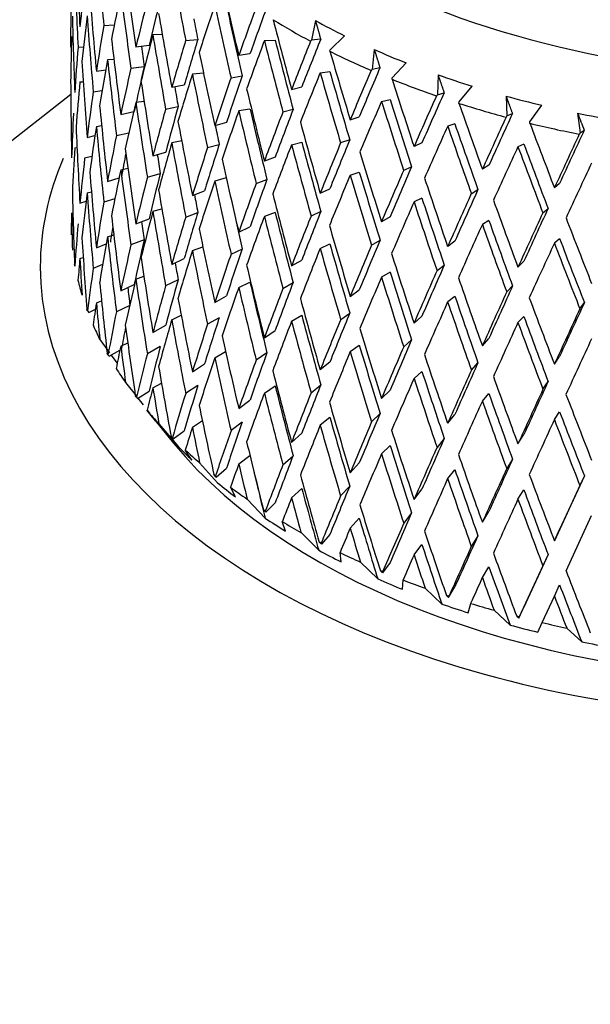
# Model space of a CAD drawing. Units: millimetres. Extents: x -421 to 2025, y 0 to 1576.
# Drawn here: x 1684 to 1694, y 251 to 268 of the extents above; entities that cross this region are included whole.
import ezdxf

# ---------------------------------------------------------------- set-up
doc = ezdxf.new("R2010")
doc.units = ezdxf.units.MM
for name, color, linetype in [('60167', 7, 'Continuous'), ('60170', 7, 'Continuous'), ('60174', 7, 'Continuous'), ('60176', 7, 'Continuous'), ('Défaut', 7, 'Continuous')]:
    doc.layers.add(name, color=color, linetype=linetype)

# ---------------------------------------------------------------- blocks, each defined once
blk = doc.blocks.new('SE1')
at = {"layer": '60167', "color": 7, "linetype": 'Continuous'}
blk.add_open_spline([(1704.504, 298.397), (1696.065, 294.058), (1672.796, 282.092), (1634.697, 262.499)], degree=3, dxfattribs=at)
for points, knots in [([(1704.595, 298.383), (1701.41, 296.745), (1698.225, 295.107), (1695.04, 293.469), (1682.3, 286.918), (1669.561, 280.366), (1656.821, 273.815), (1655.021, 272.889), (1653.222, 271.964), (1651.422, 271.038), (1645.878, 268.187), (1640.333, 265.336), (1634.788, 262.484)], [0, 0, 0, 0, 0.136876, 0.136876, 0.136876, 0.684378, 0.684378, 0.684378, 0.761715, 0.761715, 0.761715, 1, 1, 1, 1]), ([(1651.446, 252.867), (1656.678, 256.259), (1661.911, 259.65), (1667.143, 263.042), (1682.637, 273.084), (1698.13, 283.127), (1713.623, 293.17)], [0, 0, 0, 0, 0.252453, 0.252453, 0.252453, 1, 1, 1, 1]), ([(1713.773, 292.925), (1713.684, 292.868), (1713.595, 292.81), (1713.507, 292.753), (1713.152, 292.523), (1712.797, 292.293), (1712.443, 292.063), (1711.024, 291.143), (1709.605, 290.224), (1708.186, 289.304), (1702.51, 285.625), (1696.834, 281.947), (1691.159, 278.268), (1677.971, 269.72), (1664.783, 261.172), (1651.595, 252.624)], [0, 0, 0, 0, 0.004279, 0.004279, 0.004279, 0.021394, 0.021394, 0.021394, 0.089856, 0.089856, 0.089856, 0.363703, 0.363703, 0.363703, 1, 1, 1, 1])]:
    blk.add_open_spline(points, degree=3, knots=knots, dxfattribs=at)
at = {"layer": '60170', "color": 7, "linetype": 'Continuous'}
blk.add_line((1684.793, 266.344), (1679.773, 262.411), dxfattribs=at)
for centre, major_axis, start_param, end_param in [((1697.79, 263.366), (-13.522, 0), 6.040839, 6.283185), ((1697.79, 263.366), (-13.522, 0), 0, 3.366543), ((1697.79, 254.744), (22.383, 0), 2.506399, 6.283185), ((1697.79, 254.481), (-22.5, 0), 0, 3.141593), ((1697.79, 250.711), (-22.5, 0), 0, 3.141593)]:
    blk.add_ellipse(centre, major_axis=major_axis, ratio=0.57735, start_param=start_param, end_param=end_param, dxfattribs=at)
at = {"layer": '60174', "color": 7, "linetype": 'Continuous'}
for p, q in [((1685.364, 267.535), (1685.544, 267.546)), ((1689.016, 267.619), (1688.95, 267.281)), ((1684.808, 267.34), (1684.831, 267.341)), ((1686.372, 267.379), (1686.211, 267.374)), ((1689.27, 267.114), (1689.519, 267.358)), ((1684.92, 267.158), (1685.013, 267.166)), ((1686.146, 267.191), (1685.917, 267.162)), ((1686.776, 267.275), (1686.986, 267.295)), ((1688.134, 267.274), (1688.32, 267.283)), ((1688.95, 267.281), (1688.932, 267.263)), ((1689.105, 267.299), (1688.95, 267.281)), ((1687.886, 267.046), (1687.692, 267.014)), ((1689.265, 267.09), (1689.27, 267.114)), ((1690.031, 267.119), (1689.992, 266.777)), ((1685.538, 266.947), (1685.429, 266.94)), ((1685.832, 266.797), (1686.06, 266.826)), ((1690.341, 266.631), (1690.579, 266.89)), ((1685.235, 266.745), (1685.398, 266.771)), ((1687.084, 266.712), (1686.892, 266.694)), ((1687.559, 266.632), (1687.753, 266.665)), ((1689.097, 266.719), (1689.264, 266.738)), ((1689.992, 266.777), (1689.975, 266.758)), ((1690.129, 266.804), (1689.992, 266.777)), ((1691.131, 266.683), (1691.12, 266.34)), ((1684.951, 266.559), (1685.009, 266.564)), ((1686.752, 266.505), (1686.536, 266.462)), ((1690.338, 266.606), (1690.341, 266.631)), ((1691.493, 266.215), (1691.717, 266.488)), ((1685.182, 266.387), (1685.335, 266.411)), ((1688.603, 266.43), (1688.78, 266.474)), ((1691.12, 266.34), (1691.103, 266.32)), ((1691.12, 266.34), (1691.236, 266.374)), ((1692.304, 266.315), (1692.32, 265.972)), ((1686.059, 266.225), (1685.917, 266.207)), ((1690.155, 266.225), (1690.302, 266.254)), ((1691.492, 266.19), (1691.493, 266.215)), ((1692.714, 265.871), (1692.923, 266.157)), ((1685.656, 265.998), (1685.88, 266.048)), ((1686.43, 266.091), (1686.647, 266.134)), ((1687.886, 266.091), (1687.692, 266.059)), ((1688.63, 266.084), (1688.453, 266.04)), ((1692.32, 265.972), (1692.415, 266.013)), ((1693.537, 266.021), (1693.581, 265.679)), ((1685.235, 265.79), (1685.326, 265.805)), ((1687.48, 265.859), (1687.277, 265.803)), ((1689.615, 265.905), (1689.772, 265.958)), ((1691.422, 265.834), (1691.297, 265.797)), ((1692.32, 265.972), (1692.305, 265.951)), ((1692.716, 265.846), (1692.714, 265.871)), ((1685.076, 265.601), (1685.211, 265.634)), ((1685.582, 265.636), (1685.796, 265.683)), ((1693.581, 265.679), (1693.567, 265.658)), ((1693.581, 265.679), (1693.653, 265.726)), ((1686.708, 265.541), (1686.536, 265.507)), ((1687.153, 265.426), (1687.356, 265.481)), ((1688.603, 265.475), (1688.78, 265.519)), ((1689.607, 265.559), (1689.45, 265.506)), ((1690.852, 265.506), (1690.716, 265.443)), ((1692.611, 265.485), (1692.51, 265.441)), ((1684.862, 265.422), (1684.902, 265.429)), ((1686.211, 265.281), (1686.433, 265.346)), ((1685.159, 265.275), (1685.033, 265.244)), ((1688.32, 265.26), (1688.134, 265.193)), ((1685.656, 265.043), (1685.78, 265.071)), ((1686.115, 264.913), (1686.338, 264.979)), ((1689.615, 264.95), (1689.772, 265.004)), ((1690.538, 265.034), (1690.674, 265.096)), ((1692.009, 265.121), (1691.895, 265.051)), ((1685.429, 264.842), (1685.627, 264.904)), ((1687.477, 264.903), (1687.277, 264.848)), ((1687.993, 264.807), (1688.179, 264.875)), ((1693.228, 264.808), (1693.139, 264.732)), ((1685.076, 264.646), (1685.15, 264.664)), ((1686.892, 264.601), (1687.101, 264.679)), ((1689.097, 264.638), (1689.264, 264.716)), ((1691.705, 264.63), (1691.819, 264.7)), ((1684.951, 264.465), (1685.058, 264.5)), ((1685.554, 264.541), (1685.364, 264.482)), ((1690.852, 264.551), (1690.716, 264.489)), ((1684.808, 264.292), (1684.831, 264.298)), ((1686.211, 264.326), (1686.364, 264.371)), ((1686.777, 264.227), (1686.987, 264.305)), ((1688.32, 264.305), (1688.134, 264.238)), ((1689.107, 264.321), (1688.94, 264.243)), ((1692.939, 264.299), (1693.029, 264.375)), ((1685.917, 264.109), (1686.146, 264.197)), ((1690.302, 264.231), (1690.155, 264.144)), ((1692.009, 264.166), (1691.895, 264.096)), ((1687.692, 263.965), (1687.886, 264.056)), ((1685.235, 263.697), (1685.407, 263.765)), ((1685.429, 263.887), (1685.535, 263.921)), ((1686.06, 263.833), (1685.832, 263.745)), ((1689.984, 263.739), (1690.131, 263.827)), ((1691.422, 263.812), (1691.297, 263.716)), ((1693.228, 263.853), (1693.139, 263.777)), ((1686.892, 263.646), (1687.073, 263.714)), ((1687.559, 263.584), (1687.754, 263.675)), ((1689.097, 263.683), (1689.264, 263.761)), ((1684.951, 263.51), (1685.008, 263.529)), ((1686.536, 263.409), (1686.752, 263.511)), ((1688.603, 263.382), (1688.78, 263.484)), ((1692.611, 263.463), (1692.51, 263.36)), ((1685.343, 263.404), (1685.181, 263.339)), ((1690.302, 263.276), (1690.155, 263.189)), ((1691.113, 263.301), (1691.238, 263.397)), ((1685.917, 263.154), (1686.054, 263.207)), ((1686.647, 263.141), (1686.43, 263.039)), ((1687.692, 263.01), (1687.886, 263.101)), ((1688.454, 262.992), (1688.631, 263.094)), ((1685.656, 262.95), (1685.89, 263.06)), ((1689.615, 262.857), (1689.772, 262.969)), ((1692.316, 262.933), (1692.417, 263.036)), ((1685.235, 262.742), (1685.325, 262.778)), ((1687.277, 262.751), (1687.48, 262.865)), ((1691.422, 262.857), (1691.297, 262.761)), ((1693.578, 262.64), (1693.655, 262.748)), ((1685.081, 262.605), (1685.106, 262.58)), ((1685.106, 262.58), (1685.218, 262.634)), ((1685.811, 262.697), (1685.581, 262.589)), ((1686.536, 262.454), (1686.7, 262.531)), ((1687.356, 262.488), (1687.153, 262.374)), ((1688.603, 262.427), (1688.78, 262.529)), ((1689.451, 262.457), (1689.608, 262.569)), ((1690.716, 262.395), (1690.852, 262.516)), ((1692.611, 262.508), (1692.51, 262.405)), ((1686.211, 262.232), (1686.433, 262.357)), ((1688.134, 262.14), (1688.32, 262.266)), ((1685.296, 262.11), (1685.462, 261.881)), ((1690.539, 261.985), (1690.675, 262.106)), ((1691.895, 262.003), (1692.009, 262.131)), ((1685.458, 261.823), (1685.641, 261.925)), ((1685.656, 261.995), (1685.777, 262.052)), ((1686.338, 261.99), (1686.115, 261.866)), ((1687.277, 261.796), (1687.465, 261.902)), ((1689.615, 261.902), (1689.772, 262.014)), ((1685.436, 261.846), (1685.458, 261.823)), ((1685.491, 261.841), (1685.588, 261.709)), ((1688.179, 261.881), (1687.993, 261.755)), ((1693.139, 261.684), (1693.228, 261.818)), ((1686.892, 261.552), (1687.101, 261.69)), ((1689.264, 261.722), (1689.097, 261.585)), ((1690.716, 261.44), (1690.852, 261.561)), ((1691.706, 261.582), (1691.82, 261.711)), ((1692.94, 261.251), (1693.03, 261.386)), ((1685.74, 261.367), (1685.925, 261.132)), ((1685.945, 261.091), (1686.146, 261.22)), ((1686.211, 261.278), (1686.359, 261.36)), ((1686.986, 261.317), (1686.776, 261.179)), ((1688.134, 261.186), (1688.32, 261.311)), ((1688.94, 261.191), (1689.107, 261.328)), ((1690.155, 261.091), (1690.302, 261.237)), ((1685.927, 261.113), (1685.945, 261.091)), ((1685.953, 261.096), (1686.041, 260.984)), ((1687.692, 260.917), (1687.886, 261.066)), ((1691.895, 261.048), (1692.009, 261.176)), ((1686.255, 260.708), (1686.109, 260.889)), ((1686.25, 260.714), (1686.568, 260.323)), ((1686.892, 260.597), (1687.064, 260.71)), ((1689.264, 260.767), (1689.097, 260.63)), ((1690.131, 260.833), (1689.984, 260.687)), ((1691.297, 260.664), (1691.422, 260.818)), ((1693.139, 260.729), (1693.228, 260.863)), ((1686.315, 260.655), (1686.624, 260.29)), ((1686.562, 260.393), (1686.752, 260.533)), ((1687.753, 260.686), (1687.559, 260.537)), ((1686.562, 260.393), (1686.524, 260.438)), ((1686.548, 260.414), (1686.562, 260.393)), ((1688.78, 260.494), (1688.603, 260.333)), ((1691.238, 260.403), (1691.113, 260.249)), ((1692.51, 260.307), (1692.611, 260.469)), ((1686.885, 260.029), (1686.77, 260.202)), ((1690.155, 260.136), (1690.302, 260.282)), ((1687.692, 259.962), (1687.885, 260.11)), ((1688.453, 259.944), (1688.63, 260.105)), ((1692.417, 260.042), (1692.316, 259.881)), ((1687.017, 259.982), (1687.328, 259.636)), ((1687.302, 259.736), (1687.48, 259.887)), ((1689.772, 259.979), (1689.615, 259.808)), ((1691.297, 259.709), (1691.422, 259.863)), ((1687.302, 259.736), (1687.263, 259.779)), ((1687.291, 259.757), (1687.302, 259.736)), ((1693.655, 259.755), (1693.228, 258.829)), ((1693.655, 259.755), (1693.578, 259.588)), ((1687.636, 259.392), (1687.551, 259.559)), ((1688.78, 259.539), (1688.603, 259.379)), ((1689.45, 259.41), (1689.607, 259.58)), ((1690.716, 259.347), (1690.852, 259.526)), ((1692.51, 259.353), (1692.611, 259.514)), ((1693.578, 259.588), (1693.139, 258.635)), ((1687.837, 259.355), (1688.147, 259.028)), ((1688.32, 259.289), (1688.157, 259.127)), ((1688.157, 259.127), (1688.118, 259.168)), ((1688.15, 259.147), (1688.157, 259.127)), ((1689.772, 259.024), (1689.615, 258.853)), ((1690.674, 259.117), (1690.538, 258.938)), ((1691.895, 258.954), (1692.009, 259.142)), ((1693.339, 258.115), (1693.78, 259.071)), ((1688.497, 258.803), (1688.444, 258.966)), ((1688.765, 258.781), (1689.072, 258.472)), ((1689.264, 258.744), (1689.118, 258.574)), ((1691.819, 258.721), (1691.705, 258.534)), ((1693.139, 258.635), (1693.228, 258.829)), ((1689.118, 258.574), (1689.079, 258.611)), ((1689.115, 258.593), (1689.118, 258.574)), ((1690.716, 258.392), (1690.852, 258.572)), ((1689.461, 258.27), (1689.44, 258.431)), ((1693.029, 258.397), (1692.611, 257.491)), ((1693.029, 258.397), (1692.939, 258.203)), ((1689.793, 258.266), (1690.092, 257.975)), ((1690.302, 258.26), (1690.173, 258.081)), ((1691.895, 257.999), (1692.009, 258.187)), ((1692.939, 258.203), (1692.531, 257.319)), ((1690.173, 258.081), (1690.136, 258.116)), ((1690.175, 258.1), (1690.173, 258.081)), ((1690.515, 257.798), (1690.527, 257.958)), ((1690.908, 257.815), (1691.197, 257.543)), ((1691.312, 257.654), (1691.422, 257.841)), ((1693.139, 257.68), (1693.228, 257.874)), ((1691.312, 257.654), (1691.276, 257.688)), ((1691.318, 257.674), (1691.312, 257.654)), ((1692.927, 257.222), (1693.139, 257.68)), ((1691.65, 257.392), (1691.694, 257.554)), ((1692.522, 257.299), (1692.611, 257.491)), ((1692.098, 257.435), (1692.373, 257.18)), ((1692.522, 257.299), (1692.488, 257.33)), ((1692.531, 257.319), (1692.522, 257.299)), ((1692.851, 257.057), (1692.927, 257.222)), ((1693.351, 257.128), (1693.61, 256.889))]:
    blk.add_line(p, q, dxfattribs=at)
blk.add_arc((1912.3, 352.007), 235.055, 201.45767, 201.53499, dxfattribs=at)
for centre, major_axis, ratio, start_param, end_param in [((1697.79, 273.573), (12, 0), 0.57735, 3.336274, 6.283185), ((1697.79, 268.71), (1.85, -36.589), 0.351682, 4.691335, 4.727298), ((1697.79, 267.755), (-4.236, 36.241), 0.339128, 1.501285, 1.537248), ((1697.79, 267.755), (-7.451, 35.241), 0.302284, 1.484656, 1.520549), ((1697.79, 267.755), (-1.85, 36.589), 0.351682, 1.533347, 1.569333), ((1697.79, 268.71), (-5.367, 35.969), 0.32919, 1.528823, 1.564717), ((1697.79, 268.675), (-4.058, -21.658), 0.570243, -1.446991, -1.411026), ((1697.79, 268.71), (-8.388, 34.794), 0.285443, 1.515651, 1.550736), ((1697.79, 268.71), (3.06, -36.449), 0.346642, 4.701229, 4.737193), ((1697.79, 267.72), (-6.223, -21.755), 0.524635, -1.438737, -1.40277), ((1697.79, 267.755), (-5.367, 35.969), 0.32919, 1.51236, 1.548322), ((1697.79, 268.675), (-1.423, -21.655), 0.596726, -1.497701, -1.461715), ((1697.79, 268.675), (-7.911, -22.008), 0.468711, -1.371924, -1.336025), ((1697.79, 268.675), (-7.759, -21.585), 0.468711, -1.371613, -1.336036), ((1697.79, 267.72), (-9.219, -22.418), 0.408867, -1.411436, -1.375535), ((1697.79, 267.755), (-8.388, 34.794), 0.285443, 1.49838, 1.534273), ((1697.79, 267.755), (-8.227, 34.125), 0.285443, 1.498392, 1.533962), ((1697.79, 268.675), (-10.045, -22.513), 0.348822, -1.380309, -1.344847), ((1697.79, 268.71), (0.619, -36.66), 0.354211, -1.549092, -1.513104), ((1697.79, 267.72), (-4.058, -21.658), 0.570243, -1.463386, -1.427398), ((1697.79, 267.755), (-3.06, 36.449), 0.346642, 1.543241, 1.579227), ((1697.79, 268.71), (6.441, -35.634), 0.316887, 4.682293, 4.718187), ((1697.79, 268.675), (-10.241, -22.954), 0.348822, -1.379925, -1.344835), ((1697.79, 268.675), (-6.223, -21.755), 0.524635, -1.36998, -1.334014), ((1697.79, 267.755), (-7.308, 34.564), 0.302284, 1.509954, 1.520237), ((1697.79, 268.71), (-9.247, 34.296), 0.266423, 1.530341, 1.565426), ((1697.79, 272.756), (-13, 0), 0.57735, 0.750912, 0.821088), ((1697.79, 272.96), (-12.75, 0), 0.57735, 0.811818, 0.864934), ((1697.79, 267.72), (-1.423, -21.655), 0.596726, -1.514074, -1.47811), ((1697.79, 267.72), (-7.911, -22.008), 0.468711, -1.388387, -1.35242), ((1697.79, 267.755), (-6.441, 35.634), 0.316887, 1.524237, 1.5602), ((1697.79, 268.71), (4.236, -36.241), 0.339128, 4.711631, 4.747595), ((1697.79, 267.755), (-5.264, 35.277), 0.32919, 1.538167, 1.548012), ((1697.79, 268.675), (-9.219, -22.418), 0.408867, -1.342609, -1.30671), ((1697.79, 268.675), (-9.042, -21.987), 0.408867, -1.342298, -1.306722), ((1697.79, 267.72), (-10.241, -22.954), 0.348822, -1.397199, -1.361298), ((1697.79, 267.755), (-9.247, 34.296), 0.266423, 1.51307, 1.548963), ((1697.79, 267.755), (-9.069, 33.637), 0.266423, 1.513082, 1.548652), ((1697.79, 268.675), (-11.048, -23.586), 0.290493, -1.376208, -1.341117), ((1697.79, 268.675), (-10.835, -23.132), 0.290493, -1.376591, -1.341129), ((1697.79, 268.675), (-4.058, -21.658), 0.570243, -1.394653, -1.358667), ((1697.79, 268.71), (7.451, -35.241), 0.302284, 4.695067, 4.730961), ((1697.79, 268.71), (10.023, -33.752), 0.245273, 4.687568, 4.722653), ((1697.79, 272.756), (-13, 0), 0.57735, 0.855632, 0.925807), ((1697.79, 272.96), (-12.75, 0), 0.57735, 0.916538, 0.969654), ((1697.79, 268.71), (1.85, -36.589), 0.351682, -1.539514, -1.503526), ((1697.79, 267.72), (-6.223, -21.755), 0.524635, -1.386375, -1.350387), ((1697.79, 267.755), (-4.236, 36.241), 0.339128, 1.553643, 1.589629), ((1697.79, 268.675), (-7.759, -21.585), 0.468711, -1.31932, -1.283676), ((1697.79, 268.675), (-7.911, -22.008), 0.468711, -1.31963, -1.283664), ((1697.79, 267.72), (-9.219, -22.418), 0.408867, -1.359072, -1.323105), ((1697.79, 267.755), (-7.451, 35.241), 0.302284, 1.537011, 1.572974), ((1697.79, 268.675), (-10.045, -22.513), 0.348822, -1.328061, -1.292485), ((1697.79, 267.72), (-11.048, -23.586), 0.290493, -1.393481, -1.35758), ((1697.79, 267.755), (-10.023, 33.752), 0.245273, 1.528705, 1.564598), ((1697.79, 267.755), (-9.831, 33.103), 0.245273, 1.528717, 1.564287), ((1697.79, 268.675), (-11.683, -24.285), 0.234781, -1.379826, -1.344735), ((1697.79, 268.675), (-11.458, -23.818), 0.234781, -1.380209, -1.344747), ((1697.79, 272.96), (-12.75, 0), 0.57735, 1.021258, 1.074374), ((1697.79, 268.71), (-0.619, -36.66), 0.354211, -1.50618, -1.470213), ((1697.79, 267.72), (-4.058, -21.658), 0.570243, -1.411026, -1.375062), ((1697.79, 268.71), (5.367, -35.969), 0.32919, 4.722705, 4.758669), ((1697.79, 268.675), (-10.241, -22.954), 0.348822, -1.328372, -1.292473), ((1697.79, 268.71), (10.714, -33.165), 0.222025, 4.704093, 4.739178), ((1697.79, 272.756), (-13, 0), 0.57735, 0.960352, 1.030527), ((1697.79, 268.675), (-6.223, -21.755), 0.524635, -1.317642, -1.281655), ((1697.79, 267.755), (-6.317, 34.949), 0.316887, 1.550224, 1.55989), ((1697.79, 268.71), (8.388, -34.794), 0.285443, 4.708792, 4.744686), ((1697.79, 268.675), (-12.175, -25.028), 0.182038, -1.388595, -1.353505), ((1697.79, 268.675), (-11.941, -24.547), 0.182038, -1.388979, -1.353517), ((1697.79, 272.96), (-12.75, 0), 0.57735, 1.125977, 1.179093), ((1697.79, 268.71), (3.06, -36.449), 0.346642, -1.52962, -1.493632), ((1697.79, 267.72), (-7.911, -22.008), 0.468711, -1.336025, -1.300037), ((1697.79, 267.755), (-5.367, 35.969), 0.32919, 1.564717, 1.600704), ((1697.79, 267.72), (-11.683, -24.285), 0.234781, -1.397099, -1.361198), ((1697.79, 267.755), (-10.714, 33.165), 0.222025, 1.545229, 1.581122), ((1697.79, 267.755), (-10.508, 32.527), 0.222025, 1.545241, 1.580811), ((1697.79, 268.71), (11.315, -32.538), 0.196697, -1.561764, -1.526679), ((1697.79, 272.756), (-13, 0), 0.57735, 1.065072, 1.135247), ((1697.79, 268.675), (-4.058, -21.658), 0.570243, -1.342271, -1.306309), ((1697.79, 268.675), (-9.219, -22.418), 0.408867, -1.290315, -1.254349), ((1697.79, 268.675), (-9.042, -21.987), 0.408867, -1.290005, -1.254361), ((1697.79, 267.72), (-10.241, -22.954), 0.348822, -1.344835, -1.308868), ((1697.79, 267.755), (-8.388, 34.794), 0.285443, 1.550736, 1.586698), ((1697.79, 267.755), (-8.227, 34.125), 0.285443, 1.550748, 1.586388), ((1697.79, 268.675), (-11.048, -23.586), 0.290493, -1.324655, -1.288755), ((1697.79, 268.675), (-10.835, -23.132), 0.290493, -1.324343, -1.288767), ((1697.79, 268.675), (-12.302, -25.304), 0.132338, -1.401386, -1.365924), ((1697.79, 272.96), (-12.75, 0), 0.57735, 1.230697, 1.283813), ((1697.79, 268.71), (6.441, -35.634), 0.316887, -1.548603, -1.512639), ((1697.79, 267.755), (-7.308, 34.564), 0.302284, 1.563269, 1.572664), ((1697.79, 268.71), (9.247, -34.296), 0.266423, 4.723482, 4.759376), ((1697.79, 267.755), (-11.098, 31.913), 0.196697, 1.562569, 1.598139), ((1697.79, 268.675), (-12.544, -25.8), 0.132338, -1.401002, -1.365912), ((1697.79, 268.71), (11.827, -31.876), 0.169289, -1.543747, -1.508662), ((1697.79, 272.756), (-13, 0), 0.57735, 1.169792, 1.239967), ((1697.79, 268.71), (0.619, -36.66), 0.354211, -1.496709, -1.460742), ((1697.79, 267.72), (-6.223, -21.755), 0.524635, -1.334014, -1.298051), ((1697.79, 267.755), (3.06, -36.449), 0.346642, -1.545993, -1.510027), ((1697.79, 268.675), (-7.911, -22.008), 0.468711, -1.267291, -1.231305), ((1697.79, 267.72), (-12.175, -25.028), 0.182038, -1.405869, -1.369968), ((1697.79, 267.755), (-11.315, 32.538), 0.196697, 1.562557, 1.59845), ((1697.79, 268.675), (-12.799, -26.587), 0.085615, -1.41597, -1.38088), ((1697.79, 268.675), (-12.553, -26.076), 0.085615, -1.416354, -1.380892), ((1697.79, 267.72), (-9.219, -22.418), 0.408867, -1.30671, -1.270722), ((1697.79, 267.755), (6.441, -35.634), 0.316887, 4.718187, 4.754174), ((1697.79, 268.675), (-10.045, -22.513), 0.348822, -1.275768, -1.240124), ((1697.79, 267.72), (-11.048, -23.586), 0.290493, -1.341117, -1.30515), ((1697.79, 267.755), (-9.247, 34.296), 0.266423, 1.565426, 1.601388), ((1697.79, 267.755), (-9.069, 33.637), 0.266423, 1.565438, 1.601079), ((1697.79, 268.675), (-11.683, -24.285), 0.234781, -1.328273, -1.292373), ((1697.79, 268.675), (-11.458, -23.818), 0.234781, -1.327962, -1.292385), ((1697.79, 267.755), (11.6, -31.263), 0.169289, -1.561006, -1.525436), ((1697.79, 267.72), (-4.058, -21.658), 0.570243, -1.358667, -1.322772), ((1697.79, 268.675), (-7.759, -21.585), 0.468711, -1.250517, -1.231317), ((1697.79, 268.71), (4.236, -36.241), 0.339128, -1.519218, -1.48323), ((1697.79, 267.755), (-5.264, 35.277), 0.32919, -4.692004, -4.682791), ((1697.79, 268.675), (-10.241, -22.954), 0.348822, -1.276078, -1.240112), ((1697.79, 268.71), (10.023, -33.752), 0.245273, -1.544069, -1.508175), ((1697.79, 267.72), (-12.544, -25.8), 0.132338, -1.418276, -1.382375), ((1697.79, 267.755), (11.827, -31.876), 0.169289, -1.561018, -1.525125), ((1697.79, 268.675), (-6.223, -21.755), 0.524635, -1.26526, -1.229298), ((1697.79, 268.71), (7.451, -35.241), 0.302284, -1.535829, -1.499865), ((1697.79, 267.72), (-12.799, -26.587), 0.085615, -1.433244, -1.397343), ((1697.79, 268.71), (1.85, -36.589), 0.351682, -1.487131, -1.451164), ((1697.79, 267.72), (-7.911, -22.008), 0.468711, -1.283664, -1.2477), ((1697.79, 267.755), (4.236, -36.241), 0.339128, -1.535591, -1.499625), ((1697.79, 268.675), (-9.042, -21.987), 0.408867, -1.237667, -1.202002), ((1697.79, 267.755), (9.831, -33.103), 0.245273, 4.722665, 4.758306), ((1697.79, 268.675), (-12.175, -25.028), 0.182038, -1.337043, -1.301143), ((1697.79, 268.675), (-11.941, -24.547), 0.182038, -1.336731, -1.301155), ((1697.79, 268.675), (-9.219, -22.418), 0.408867, -1.237977, -1.20199), ((1697.79, 267.72), (-10.241, -22.954), 0.348822, -1.292473, -1.256485), ((1697.79, 267.755), (7.451, -35.241), 0.302284, -1.552224, -1.516237), ((1697.79, 268.675), (-11.048, -23.586), 0.290493, -1.27236, -1.236394), ((1697.79, 268.675), (-10.835, -23.132), 0.290493, -1.27205, -1.236406), ((1697.79, 267.72), (-11.683, -24.285), 0.234781, -1.344735, -1.308768), ((1697.79, 267.755), (10.023, -33.752), 0.245273, 4.722653, 4.758616), ((1697.79, 268.71), (10.714, -33.165), 0.222025, -1.527545, -1.49165), ((1697.79, 268.71), (-0.619, -36.66), 0.354211, -1.45375, -1.419682), ((1697.79, 267.72), (-6.223, -21.755), 0.524635, -1.281655, -1.245761), ((1697.79, 267.755), (1.85, -36.589), 0.351682, -1.503526, -1.467627), ((1697.79, 268.71), (5.367, -35.969), 0.32919, -1.508144, -1.472156), ((1697.79, 267.755), (6.317, -34.949), 0.316887, -1.538176, -1.529321), ((1697.79, 268.71), (8.388, -34.794), 0.285443, -1.522104, -1.48614), ((1697.79, 268.675), (-12.544, -25.8), 0.132338, -1.349449, -1.31355), ((1697.79, 268.675), (-12.302, -25.304), 0.132338, -1.349138, -1.313561), ((1697.79, 268.675), (-7.911, -22.008), 0.468711, -1.21491, -1.178948), ((1697.79, 267.755), (7.308, -34.564), 0.302284, -1.540887, -1.516547), ((1697.79, 267.72), (-12.175, -25.028), 0.182038, -1.353505, -1.317538), ((1697.79, 267.755), (10.714, -33.165), 0.222025, -1.544008, -1.508045), ((1697.79, 267.755), (10.508, -32.527), 0.222025, -1.543996, -1.508355), ((1697.79, 268.71), (11.315, -32.538), 0.196697, -1.510217, -1.474322), ((1697.79, 267.72), (-4.058, -21.658), 0.570243, -1.306309, -1.288847), ((1697.79, 267.755), (-0.619, -36.66), 0.354211, -1.470213, -1.452748), ((1697.79, 267.72), (-9.219, -22.418), 0.408867, -1.254349, -1.218385), ((1697.79, 267.755), (5.367, -35.969), 0.32919, -1.524517, -1.488551), ((1697.79, 268.675), (-10.045, -22.513), 0.348822, -1.22343, -1.187765), ((1697.79, 267.755), (8.227, -34.125), 0.285443, -1.538488, -1.502822), ((1697.79, 268.675), (-11.458, -23.818), 0.234781, -1.275668, -1.240024), ((1697.79, 268.675), (-12.799, -26.587), 0.085615, -1.364417, -1.328518), ((1697.79, 268.675), (-12.553, -26.076), 0.085615, -1.364106, -1.328529), ((1697.79, 268.675), (-6.223, -21.755), 0.524635, -1.212835, -1.178775), ((1697.79, 268.71), (3.06, -36.449), 0.346642, -1.477237, -1.44127), ((1697.79, 267.755), (4.155, -35.544), 0.339128, -1.50883, -1.499935), ((1697.79, 268.675), (-10.241, -22.954), 0.348822, -1.22374, -1.187753), ((1697.79, 267.72), (-11.048, -23.586), 0.290493, -1.288755, -1.252767), ((1697.79, 267.755), (8.388, -34.794), 0.285443, -1.538499, -1.502513), ((1697.79, 268.675), (-11.683, -24.285), 0.234781, -1.275978, -1.240012), ((1697.79, 267.755), (11.098, -31.913), 0.196697, -1.526668, -1.491027), ((1697.79, 268.71), (11.827, -31.876), 0.169289, -1.492199, -1.456305), ((1697.79, 268.675), (-7.759, -21.585), 0.468711, -1.191412, -1.178959), ((1697.79, 268.71), (6.441, -35.634), 0.316887, -1.496266, -1.460278), ((1697.79, 268.71), (9.247, -34.296), 0.266423, -1.507414, -1.47145), ((1697.79, 267.72), (-12.544, -25.8), 0.132338, -1.365912, -1.329945), ((1697.79, 267.755), (11.315, -32.538), 0.196697, -1.526679, -1.490717), ((1697.79, 268.71), (0.619, -36.66), 0.354211, -1.444279, -1.410211), ((1697.79, 267.72), (-7.911, -22.008), 0.468711, -1.231305, -1.195411), ((1697.79, 267.755), (3.06, -36.449), 0.346642, -1.493632, -1.457732), ((1697.79, 268.675), (-9.042, -21.987), 0.408867, -1.185285, -1.149645), ((1697.79, 268.675), (-11.941, -24.547), 0.182038, -1.284438, -1.248794), ((1697.79, 267.72), (-12.799, -26.587), 0.085615, -1.38088, -1.344913), ((1697.79, 267.755), (11.827, -31.876), 0.169289, -1.508662, -1.4727), ((1697.79, 267.755), (11.6, -31.263), 0.169289, -1.50865, -1.47301), ((1697.79, 268.675), (-9.219, -22.418), 0.408867, -1.185595, -1.149633), ((1697.79, 267.72), (-10.241, -22.954), 0.348822, -1.240112, -1.204148), ((1697.79, 267.755), (6.441, -35.634), 0.316887, -1.512639, -1.476673), ((1697.79, 268.675), (-10.835, -23.132), 0.290493, -1.219712, -1.184047), ((1697.79, 267.72), (-11.683, -24.285), 0.234781, -1.292373, -1.256385), ((1697.79, 267.755), (9.247, -34.296), 0.266423, -1.523809, -1.487823), ((1697.79, 267.755), (9.069, -33.637), 0.266423, -1.523797, -1.488132), ((1697.79, 268.675), (-12.175, -25.028), 0.182038, -1.284748, -1.248782), ((1697.79, 268.71), (10.023, -33.752), 0.245273, -1.491779, -1.455815), ((1697.79, 267.72), (-6.223, -21.755), 0.524635, -1.229298, -1.211835), ((1697.79, 267.755), (0.619, -36.66), 0.354211, -1.460742, -1.443277), ((1697.79, 268.71), (4.236, -36.241), 0.339128, -1.466835, -1.430868), ((1697.79, 267.755), (5.264, -35.277), 0.32919, -1.497324, -1.488861), ((1697.79, 268.675), (-11.048, -23.586), 0.290493, -1.220022, -1.184035), ((1697.79, 268.675), (-7.911, -22.008), 0.468711, -1.162485, -1.128425), ((1697.79, 268.71), (7.451, -35.241), 0.302284, -1.483492, -1.447504), ((1697.79, 267.755), (9.831, -33.103), 0.245273, -1.508163, -1.472497), ((1697.79, 268.675), (-12.544, -25.8), 0.132338, -1.297155, -1.261189), ((1697.79, 268.675), (-12.302, -25.304), 0.132338, -1.296845, -1.261201), ((1697.79, 264.183), (-13, 0), 0.57735, 0.140216, 0.175144), ((1697.79, 268.71), (1.85, -36.589), 0.351682, -1.434701, -1.400633), ((1697.79, 267.72), (-9.219, -22.418), 0.408867, -1.20199, -1.166096), ((1697.79, 267.755), (4.236, -36.241), 0.339128, -1.48323, -1.44733), ((1697.79, 268.675), (-10.045, -22.513), 0.348822, -1.171048, -1.135408), ((1697.79, 267.755), (7.308, -34.564), 0.302284, -1.499853, -1.464209), ((1697.79, 268.675), (-11.458, -23.818), 0.234781, -1.22333, -1.187665), ((1697.79, 267.72), (-12.175, -25.028), 0.182038, -1.301143, -1.265155), ((1697.79, 267.755), (10.023, -33.752), 0.245273, -1.508175, -1.472188), ((1697.79, 268.71), (10.714, -33.165), 0.222025, -1.475255, -1.439291), ((1697.79, 267.755), (3.001, -35.748), 0.346642, -1.46674, -1.458043), ((1697.79, 268.675), (-10.241, -22.954), 0.348822, -1.171358, -1.135396), ((1697.79, 267.72), (-11.048, -23.586), 0.290493, -1.236394, -1.200431), ((1697.79, 267.755), (7.451, -35.241), 0.302284, -1.499865, -1.463899), ((1697.79, 268.675), (-11.683, -24.285), 0.234781, -1.22364, -1.187653), ((1697.79, 268.675), (-12.799, -26.587), 0.085615, -1.312123, -1.276157), ((1697.79, 268.675), (-12.553, -26.076), 0.085615, -1.311813, -1.276169), ((1697.79, 268.71), (5.367, -35.969), 0.32919, -1.455761, -1.419793), ((1697.79, 268.71), (8.388, -34.794), 0.285443, -1.469768, -1.43378), ((1697.79, 267.72), (-12.544, -25.8), 0.132338, -1.31355, -1.277562), ((1697.79, 267.755), (10.714, -33.165), 0.222025, -1.49165, -1.455664), ((1697.79, 267.755), (10.508, -32.527), 0.222025, -1.491639, -1.455973), ((1697.79, 268.71), (11.315, -32.538), 0.196697, -1.457927, -1.421963), ((1697.79, 268.675), (-12.701, -26.853), 0.041743, -1.328557, -1.292913), ((1697.79, 267.72), (-7.911, -22.008), 0.468711, -1.178948, -1.161485), ((1697.79, 267.755), (1.85, -36.589), 0.351682, -1.451164, -1.433699), ((1697.79, 268.675), (-9.219, -22.418), 0.408867, -1.13317, -1.09911), ((1697.79, 268.675), (-12.95, -27.38), 0.041743, -1.328867, -1.292902), ((1697.79, 267.72), (-10.241, -22.954), 0.348822, -1.187753, -1.151859), ((1697.79, 267.755), (5.367, -35.969), 0.32919, -1.472156, -1.436256), ((1697.79, 268.675), (-10.835, -23.132), 0.290493, -1.16733, -1.13169), ((1697.79, 267.72), (-11.683, -24.285), 0.234781, -1.240012, -1.204049), ((1697.79, 267.755), (8.388, -34.794), 0.285443, -1.48614, -1.450175), ((1697.79, 267.755), (8.227, -34.125), 0.285443, -1.486129, -1.450485), ((1697.79, 268.675), (-12.175, -25.028), 0.182038, -1.23241, -1.196423), ((1697.79, 268.675), (-11.941, -24.547), 0.182038, -1.2321, -1.196435), ((1697.79, 267.72), (-12.799, -26.587), 0.085615, -1.328518, -1.29253), ((1697.79, 267.755), (11.315, -32.538), 0.196697, -1.474322, -1.438336), ((1697.79, 267.755), (11.098, -31.913), 0.196697, -1.47431, -1.438645), ((1697.79, 264.183), (-13, 0), 0.57735, 0.244936, 0.279864), ((1697.79, 268.675), (-9.042, -21.987), 0.408867, -1.115296, -1.097289), ((1697.79, 268.71), (3.06, -36.449), 0.346642, -1.424807, -1.390739), ((1697.79, 268.675), (-11.048, -23.586), 0.290493, -1.16764, -1.131678), ((1697.79, 268.71), (9.247, -34.296), 0.266423, -1.455077, -1.419089), ((1697.79, 268.71), (6.441, -35.634), 0.316887, -1.443883, -1.407916), ((1697.79, 268.675), (-12.302, -25.304), 0.132338, -1.244507, -1.208842), ((1697.79, 267.72), (-12.95, -27.38), 0.041743, -1.345262, -1.309274), ((1697.79, 267.72), (-9.219, -22.418), 0.408867, -1.149633, -1.13217), ((1697.79, 267.755), (3.06, -36.449), 0.346642, -1.44127, -1.423805), ((1697.79, 268.675), (-10.045, -22.513), 0.348822, -1.118622, -1.083052), ((1697.79, 267.72), (-12.175, -25.028), 0.182038, -1.248782, -1.212819), ((1697.79, 267.755), (9.247, -34.296), 0.266423, -1.47145, -1.435485), ((1697.79, 267.755), (9.069, -33.637), 0.266423, -1.471438, -1.435794), ((1697.79, 268.675), (-12.544, -25.8), 0.132338, -1.244816, -1.20883), ((1697.79, 268.675), (-10.241, -22.954), 0.348822, -1.118933, -1.084873), ((1697.79, 267.72), (-11.048, -23.586), 0.290493, -1.184035, -1.148141), ((1697.79, 267.755), (6.441, -35.634), 0.316887, -1.460278, -1.424379), ((1697.79, 268.675), (-11.683, -24.285), 0.234781, -1.171258, -1.135296), ((1697.79, 268.675), (-11.458, -23.818), 0.234781, -1.170948, -1.135308), ((1697.79, 268.71), (10.023, -33.752), 0.245273, -1.439443, -1.403455), ((1697.79, 264.183), (-13, 0), 0.57735, 0.349656, 0.384583), ((1697.79, 268.71), (4.236, -36.241), 0.339128, -1.414405, -1.380337), ((1697.79, 268.71), (7.451, -35.241), 0.302284, -1.431109, -1.395142), ((1697.79, 267.755), (9.831, -33.103), 0.245273, -1.455804, -1.42016), ((1697.79, 268.675), (-12.799, -26.587), 0.085615, -1.259784, -1.223798), ((1697.79, 268.675), (-12.553, -26.076), 0.085615, -1.259475, -1.22381), ((1697.79, 267.72), (-12.544, -25.8), 0.132338, -1.261189, -1.225225), ((1697.79, 267.755), (10.023, -33.752), 0.245273, -1.455815, -1.41985), ((1697.79, 268.71), (10.714, -33.165), 0.222025, -1.422918, -1.38693), ((1697.79, 268.675), (-12.701, -26.853), 0.041743, -1.27622, -1.240554), ((1697.79, 267.72), (-10.241, -22.954), 0.348822, -1.135396, -1.117933), ((1697.79, 267.755), (4.236, -36.241), 0.339128, -1.430868, -1.413403), ((1697.79, 268.675), (-10.835, -23.132), 0.290493, -1.114904, -1.079334), ((1697.79, 267.755), (7.308, -34.564), 0.302284, -1.447492, -1.411916), ((1697.79, 268.675), (-11.941, -24.547), 0.182038, -1.179718, -1.144078), ((1697.79, 268.675), (-12.95, -27.38), 0.041743, -1.276529, -1.240543), ((1697.79, 268.675), (-11.048, -23.586), 0.290493, -1.115215, -1.081155), ((1697.79, 267.72), (-11.683, -24.285), 0.234781, -1.187653, -1.151759), ((1697.79, 267.755), (7.451, -35.241), 0.302284, -1.447504, -1.411605), ((1697.79, 268.675), (-12.175, -25.028), 0.182038, -1.180028, -1.144066), ((1697.79, 267.72), (-12.799, -26.587), 0.085615, -1.276157, -1.240193), ((1697.79, 267.755), (10.714, -33.165), 0.222025, -1.439291, -1.403326), ((1697.79, 267.755), (10.508, -32.527), 0.222025, -1.43928, -1.403635), ((1697.79, 268.71), (11.315, -32.538), 0.196697, -1.40559, -1.369602), ((1697.79, 264.183), (-13, 0), 0.57735, 0.454376, 0.489303), ((1697.79, 268.71), (5.367, -35.969), 0.32919, -1.40333, -1.369263), ((1697.79, 268.71), (8.388, -34.794), 0.285443, -1.417384, -1.381417), ((1697.79, 267.755), (8.227, -34.125), 0.285443, -1.433768, -1.398191), ((1697.79, 268.675), (-12.302, -25.304), 0.132338, -1.192125, -1.156484), ((1697.79, 267.72), (-12.95, -27.38), 0.041743, -1.292902, -1.256938), ((1697.79, 267.755), (11.315, -32.538), 0.196697, -1.421963, -1.385997), ((1697.79, 267.755), (11.098, -31.913), 0.196697, -1.421951, -1.386307), ((1697.79, 267.72), (-11.048, -23.586), 0.290493, -1.131678, -1.114215), ((1697.79, 267.755), (5.367, -35.969), 0.32919, -1.419793, -1.402328), ((1697.79, 268.675), (-11.683, -24.285), 0.234781, -1.118833, -1.084773), ((1697.79, 268.675), (-11.458, -23.818), 0.234781, -1.118522, -1.082952), ((1697.79, 267.72), (-12.175, -25.028), 0.182038, -1.196423, -1.160529), ((1697.79, 267.755), (8.388, -34.794), 0.285443, -1.43378, -1.39788), ((1697.79, 268.675), (-12.544, -25.8), 0.132338, -1.192435, -1.156473), ((1697.79, 268.71), (9.247, -34.296), 0.266423, -1.402694, -1.366727), ((1697.79, 268.675), (-12.553, -26.076), 0.085615, -1.207093, -1.171452), ((1697.79, 263.366), (12.399, 0), 0.57735, 3.580724, 5.844053), ((1697.79, 263.843), (-12.75, 0), 0.57735, 0.503696, 0.544729), ((1697.79, 264.183), (-13, 0), 0.57735, 0.559095, 0.594023), ((1697.79, 268.71), (6.441, -35.634), 0.316887, -1.391453, -1.357385), ((1697.79, 267.755), (9.069, -33.637), 0.266423, -1.419078, -1.383501), ((1697.79, 268.675), (-12.799, -26.587), 0.085615, -1.207403, -1.171441), ((1697.79, 267.755), (6.317, -34.949), 0.316887, -1.407904, -1.376058), ((1697.79, 268.675), (-11.941, -24.547), 0.182038, -1.127292, -1.091722), ((1697.79, 267.72), (-12.544, -25.8), 0.132338, -1.20883, -1.172936), ((1697.79, 267.755), (9.247, -34.296), 0.266423, -1.419089, -1.38319), ((1697.79, 268.71), (10.023, -33.752), 0.245273, -1.38706, -1.351092), ((1697.79, 268.675), (-12.701, -26.853), 0.041743, -1.223838, -1.188197), ((1697.79, 267.72), (-11.683, -24.285), 0.234781, -1.135296, -1.117833), ((1697.79, 267.755), (6.441, -35.634), 0.316887, -1.407916, -1.390451), ((1697.79, 268.675), (-12.175, -25.028), 0.182038, -1.127603, -1.093543), ((1697.79, 267.755), (9.831, -33.103), 0.245273, -1.403443, -1.367866), ((1697.79, 268.675), (-12.95, -27.38), 0.041743, -1.224147, -1.188185), ((1697.79, 268.71), (7.451, -35.241), 0.302284, -1.378679, -1.344611), ((1697.79, 267.72), (-12.799, -26.587), 0.085615, -1.223798, -1.187903), ((1697.79, 267.755), (10.023, -33.752), 0.245273, -1.403455, -1.367555), ((1697.79, 268.71), (10.714, -33.165), 0.222025, -1.370535, -1.334568), ((1697.79, 263.843), (-12.75, 0), 0.57735, 0.608416, 0.649448), ((1697.79, 264.183), (-13, 0), 0.57735, 0.663815, 0.698743), ((1697.79, 267.755), (7.308, -34.564), 0.302284, -1.39513, -1.363284), ((1697.79, 268.675), (-12.302, -25.304), 0.132338, -1.139699, -1.104129), ((1697.79, 267.755), (10.508, -32.527), 0.222025, -1.386919, -1.351342), ((1697.79, 267.72), (-12.175, -25.028), 0.182038, -1.144066, -1.126603), ((1697.79, 267.755), (7.451, -35.241), 0.302284, -1.395142, -1.377677), ((1697.79, 268.675), (-12.544, -25.8), 0.132338, -1.14001, -1.10595), ((1697.79, 267.72), (-12.95, -27.38), 0.041743, -1.240542, -1.204648), ((1697.79, 267.755), (10.714, -33.165), 0.222025, -1.38693, -1.351031), ((1697.79, 268.71), (8.388, -34.794), 0.285443, -1.364954, -1.330886), ((1697.79, 263.843), (-12.75, 0), 0.57735, 0.713135, 0.754168), ((1697.79, 267.755), (8.227, -34.125), 0.285443, -1.381406, -1.34956), ((1697.79, 268.675), (-12.553, -26.076), 0.085615, -1.154667, -1.119097), ((1697.79, 264.183), (-13, 0), 0.57735, 0.768535, 0.803462), ((1697.79, 267.72), (-12.544, -25.8), 0.132338, -1.156473, -1.13901), ((1697.79, 267.755), (8.388, -34.794), 0.285443, -1.381417, -1.363952), ((1697.79, 268.675), (-12.799, -26.587), 0.085615, -1.154978, -1.120918), ((1697.79, 268.71), (9.247, -34.296), 0.266423, -1.350264, -1.316196), ((1697.79, 268.675), (-12.701, -26.853), 0.041743, -1.171411, -1.135841), ((1697.79, 267.755), (9.069, -33.637), 0.266423, -1.366715, -1.33487), ((1697.79, 268.675), (-12.95, -27.38), 0.041743, -1.171722, -1.137662), ((1697.79, 263.843), (-12.75, 0), 0.57735, 0.817855, 0.858888), ((1697.79, 264.183), (-13, 0), 0.57735, 0.873255, 0.908182), ((1697.79, 267.72), (-12.799, -26.587), 0.085615, -1.171441, -1.153978), ((1697.79, 267.755), (9.247, -34.296), 0.266423, -1.366727, -1.349262), ((1697.79, 268.71), (10.023, -33.752), 0.245273, -1.334629, -1.300562), ((1697.79, 267.755), (9.831, -33.103), 0.245273, -1.351081, -1.319235), ((1697.79, 267.72), (-12.95, -27.38), 0.041743, -1.188185, -1.170722), ((1697.79, 267.755), (10.023, -33.752), 0.245273, -1.351092, -1.333627), ((1697.79, 268.71), (10.714, -33.165), 0.222025, -1.318105, -1.284037), ((1697.79, 263.843), (-12.75, 0), 0.57735, 0.922575, 0.963608), ((1697.79, 264.183), (-13, 0), 0.57735, 0.977974, 1.012902), ((1697.79, 267.755), (10.508, -32.527), 0.222025, -1.334556, -1.302711), ((1697.79, 267.755), (10.714, -33.165), 0.222025, -1.334568, -1.317103), ((1697.79, 263.843), (-12.75, 0), 0.57735, 1.027295, 1.068327), ((1697.79, 264.183), (-13, 0), 0.57735, 1.082694, 1.117622), ((1697.79, 263.843), (-12.75, 0), 0.57735, 1.132014, 1.173047), ((1697.79, 264.183), (-13, 0), 0.57735, 1.187414, 1.222341), ((1697.79, 263.843), (-12.75, 0), 0.57735, 1.236734, 1.277767)]:
    blk.add_ellipse(centre, major_axis=major_axis, ratio=ratio, start_param=start_param, end_param=end_param, dxfattribs=at)
for points in [[(1689.016, 267.619), (1689.06, 267.459), (1689.105, 267.299)], [(1690.031, 267.119), (1690.08, 266.962), (1690.129, 266.804)], [(1691.131, 266.683), (1691.183, 266.529), (1691.236, 266.374)], [(1692.304, 266.315), (1692.359, 266.164), (1692.415, 266.013)], [(1684.865, 263.38), (1684.862, 263.394), (1684.86, 263.408)], [(1685.081, 262.605), (1685.076, 262.618), (1685.071, 262.631)], [(1685.436, 261.846), (1685.429, 261.859), (1685.421, 261.872)], [(1685.927, 261.113), (1685.917, 261.126), (1685.907, 261.139)], [(1686.548, 260.414), (1686.536, 260.426), (1686.524, 260.438)], [(1687.291, 259.757), (1687.277, 259.768), (1687.263, 259.779)], [(1688.15, 259.147), (1688.134, 259.157), (1688.118, 259.168)], [(1689.115, 258.593), (1689.097, 258.602), (1689.079, 258.611)], [(1690.175, 258.1), (1690.155, 258.108), (1690.136, 258.116)], [(1691.318, 257.674), (1691.297, 257.681), (1691.276, 257.688)], [(1692.531, 257.319), (1692.51, 257.324), (1692.488, 257.33)]]:
    blk.add_open_spline(points, degree=2, dxfattribs=at)
at = {"layer": '60176', "color": 7, "linetype": 'Continuous'}
blk.add_ellipse((1697.79, 250.629), major_axis=(-27.5, 0), ratio=0.57735, start_param=0, end_param=4.031664, dxfattribs=at)

msp = doc.modelspace()

# ---------------------------------------------------------------- block references
at = {"layer": 'Défaut'}
msp.add_blockref('SE1', (0, 0), dxfattribs=at)

doc.saveas('drawing.dxf')
